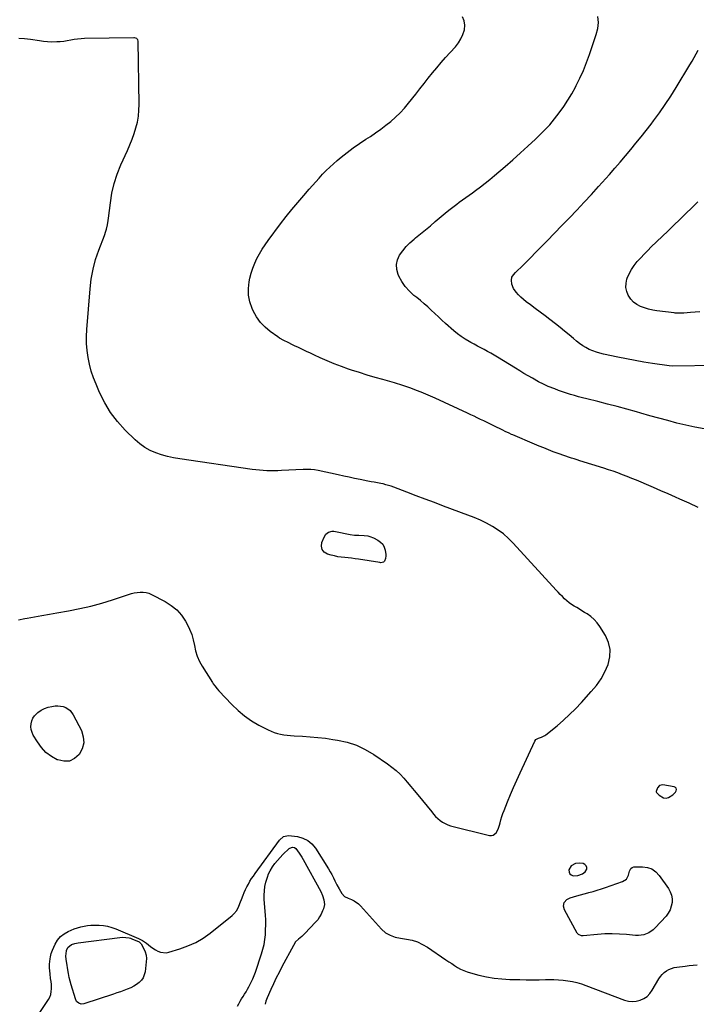
# Model space of a CAD drawing. Units: inches. Extents: x 1916189 to 1921524, y 443042 to 448372.
# Drawn here: x 1916635 to 1917244, y 445705 to 446591 of the extents above; entities that cross this region are included whole.
import ezdxf

# ---------------------------------------------------------------- set-up
doc = ezdxf.new("R2010")
doc.units = ezdxf.units.IN
doc.header["$MEASUREMENT"] = 0
for name, color, linetype in [('1', 7, 'Continuous'), ('7', 7, 'Continuous'), ('8', 7, 'Continuous')]:
    doc.layers.add(name, color=color, linetype=linetype)

msp = doc.modelspace()

# ---------------------------------------------------------------- linework, layer by layer
at = {"layer": '1', "color": 18}
for points in [[(1917211.23, 445902.4, 1902), (1917209.29, 445900.12, 1902), (1917208.15, 445896.98, 1902), (1917208.19, 445896.44, 1902), (1917208.44, 445895.91, 1902), (1917210.85, 445893.46, 1902), (1917214.81, 445891.14, 1902), (1917217.02, 445890.92, 1902), (1917219.14, 445891.58, 1902), (1917223.16, 445893.95, 1902), (1917225.35, 445896.22, 1902), (1917226.21, 445897.59, 1902), (1917226.38, 445898.78, 1902), (1917226.21, 445899.79, 1902), (1917225.5, 445900.54, 1902), (1917224.44, 445901.11, 1902), (1917214.18, 445902.91, 1902), (1917211.23, 445902.4, 1902)], [(1917137.68, 445821.25, 1902), (1917141.7, 445822.98, 1902), (1917144.09, 445824.6, 1902), (1917145.71, 445827.05, 1902), (1917145.63, 445828.45, 1902), (1917145.1, 445829.92, 1902), (1917143.85, 445831.18, 1902), (1917142.46, 445832.09, 1902), (1917139.07, 445832.53, 1902), (1917135.38, 445831.98, 1902), (1917131.65, 445830.16, 1902), (1917129.63, 445826.29, 1902), (1917129.77, 445824.44, 1902), (1917130.36, 445822.9, 1902), (1917131.62, 445821.84, 1902), (1917133.32, 445821.09, 1902), (1917137.68, 445821.25, 1902)]]:
    msp.add_polyline3d(points, dxfattribs=at)
at = {"layer": '7', "color": 18}
for points in [[(1917246.02, 446152.29, 1904), (1917237.66, 446156.17, 1904), (1917229.26, 446159.95, 1904), (1917225.37, 446161.67, 1904), (1917218.87, 446164.52, 1904), (1917212.37, 446167.35, 1904), (1917205.85, 446170.16, 1904), (1917199.33, 446172.96, 1904), (1917194.54, 446175.01, 1904), (1917190.4, 446176.75, 1904), (1917186.25, 446178.46, 1904), (1917182.09, 446180.13, 1904), (1917177.91, 446181.77, 1904), (1917173.71, 446183.34, 1904), (1917169.48, 446184.86, 1904), (1917165.23, 446186.3, 1904), (1917160.96, 446187.67, 1904), (1917139.54, 446194.33, 1904), (1917136.97, 446195.14, 1904), (1917134.39, 446195.95, 1904), (1917131.82, 446196.77, 1904), (1917129.25, 446197.59, 1904), (1917126.69, 446198.44, 1904), (1917124.13, 446199.32, 1904), (1917121.6, 446200.23, 1904), (1917119.07, 446201.18, 1904), (1917115.56, 446202.51, 1904), (1917111.3, 446204.16, 1904), (1917107.04, 446205.84, 1904), (1917102.81, 446207.56, 1904), (1917098.59, 446209.32, 1904), (1917079.09, 446217.54, 1904), (1917077.95, 446218.04, 1904), (1917075.68, 446219.06, 1904), (1917072.32, 446220.67, 1904), (1917070.09, 446221.77, 1904), (1917061.94, 446225.83, 1904), (1917059, 446227.29, 1904), (1917056.05, 446228.74, 1904), (1917053.09, 446230.16, 1904), (1917050.13, 446231.58, 1904), (1917047.16, 446232.98, 1904), (1917044.19, 446234.38, 1904), (1917041.21, 446235.76, 1904), (1917038.23, 446237.14, 1904), (1917009.22, 446250.5, 1904), (1917005.04, 446252.38, 1904), (1917000.84, 446254.2, 1904), (1916996.6, 446255.93, 1904), (1916992.35, 446257.62, 1904), (1916987.45, 446259.5, 1904), (1916985.62, 446260.19, 1904), (1916981.93, 446261.49, 1904), (1916978.2, 446262.69, 1904), (1916974.46, 446263.82, 1904), (1916972.58, 446264.36, 1904), (1916962.18, 446267.31, 1904), (1916955.12, 446269.36, 1904), (1916948.07, 446271.47, 1904), (1916941.04, 446273.65, 1904), (1916934.03, 446275.89, 1904), (1916931.29, 446276.78, 1904), (1916924.82, 446279.02, 1904), (1916918.41, 446281.43, 1904), (1916912.1, 446284.07, 1904), (1916905.85, 446286.87, 1904), (1916900.79, 446289.26, 1904), (1916897.12, 446290.99, 1904), (1916893.45, 446292.72, 1904), (1916889.78, 446294.46, 1904), (1916886.11, 446296.19, 1904), (1916882.65, 446297.83, 1904), (1916880.71, 446298.74, 1904), (1916876.83, 446300.56, 1904), (1916872.97, 446302.41, 1904), (1916869.28, 446304.56, 1904), (1916867.51, 446305.76, 1904), (1916860.87, 446310.51, 1904), (1916856.2, 446314.45, 1904), (1916852.01, 446318.8, 1904), (1916848.56, 446323.74, 1904), (1916845.59, 446329.09, 1904), (1916844.55, 446331.37, 1904), (1916842.54, 446337.22, 1904), (1916841.31, 446343.15, 1904), (1916841.23, 446349.21, 1904), (1916841.93, 446355.36, 1904), (1916842.59, 446358.44, 1904), (1916843.77, 446363.05, 1904), (1916845.17, 446367.58, 1904), (1916846.91, 446371.99, 1904), (1916848.89, 446376.32, 1904), (1916851.14, 446380.52, 1904), (1916853.54, 446384.64, 1904), (1916856.16, 446388.62, 1904), (1916858.92, 446392.5, 1904), (1916870.16, 446407.5, 1904), (1916875.18, 446414.02, 1904), (1916880.29, 446420.46, 1904), (1916885.57, 446426.76, 1904), (1916890.95, 446432.99, 1904), (1916895.86, 446438.54, 1904), (1916898.87, 446441.92, 1904), (1916901.89, 446445.29, 1904), (1916904.92, 446448.64, 1904), (1916907.96, 446451.98, 1904), (1916911.08, 446455.25, 1904), (1916914.29, 446458.42, 1904), (1916917.64, 446461.45, 1904), (1916921.07, 446464.38, 1904), (1916924.71, 446467.35, 1904), (1916930.1, 446471.61, 1904), (1916935.58, 446475.74, 1904), (1916941.19, 446479.68, 1904), (1916946.9, 446483.5, 1904), (1916950.92, 446486.08, 1904), (1916955.67, 446489.27, 1904), (1916960.34, 446492.57, 1904), (1916964.89, 446496.03, 1904), (1916969.35, 446499.61, 1904), (1916973.62, 446503.4, 1904), (1916977.72, 446507.36, 1904), (1916981.56, 446511.57, 1904), (1916985.22, 446515.95, 1904), (1916991.68, 446524.19, 1904), (1916995.43, 446528.95, 1904), (1916999.2, 446533.7, 1904), (1917003, 446538.42, 1904), (1917006.81, 446543.14, 1904), (1917010.68, 446547.8, 1904), (1917014.6, 446552.42, 1904), (1917018.6, 446556.98, 1904), (1917022.65, 446561.48, 1904), (1917027.41, 446566.67, 1904), (1917030.13, 446570.14, 1904), (1917032.47, 446573.82, 1904), (1917034.23, 446577.8, 1904), (1917035.61, 446581.99, 1904), (1917035.92, 446586.11, 1904), (1917035.42, 446590, 1904), (1917033.72, 446593.52, 1904)], [(1917251.22, 446222.98, 1906), (1917242.97, 446224.5, 1906), (1917234.78, 446226.3, 1906), (1917226.62, 446228.29, 1906), (1917218.5, 446230.44, 1906), (1917210.39, 446232.64, 1906), (1917202.3, 446234.9, 1906), (1917194.22, 446237.19, 1906), (1917190.31, 446238.31, 1906), (1917181.68, 446240.74, 1906), (1917173.03, 446243.1, 1906), (1917164.36, 446245.36, 1906), (1917155.66, 446247.55, 1906), (1917145.56, 446250.04, 1906), (1917141.91, 446250.97, 1906), (1917138.28, 446251.93, 1906), (1917134.66, 446252.96, 1906), (1917131.05, 446254.02, 1906), (1917127.46, 446255.15, 1906), (1917123.9, 446256.34, 1906), (1917120.36, 446257.62, 1906), (1917116.84, 446258.95, 1906), (1917110.94, 446261.27, 1906), (1917109.83, 446261.72, 1906), (1917105.46, 446263.7, 1906), (1917103.33, 446264.8, 1906), (1917102.29, 446265.38, 1906), (1917096.71, 446268.54, 1906), (1917092.89, 446270.74, 1906), (1917089.09, 446272.96, 1906), (1917085.31, 446275.23, 1906), (1917081.55, 446277.52, 1906), (1917065.26, 446287.57, 1906), (1917062.32, 446289.34, 1906), (1917059.36, 446291.06, 1906), (1917056.36, 446292.72, 1906), (1917053.33, 446294.33, 1906), (1917050.29, 446295.92, 1906), (1917047.26, 446297.52, 1906), (1917044.23, 446299.13, 1906), (1917041.21, 446300.76, 1906), (1917039.79, 446301.53, 1906), (1917036.15, 446303.67, 1906), (1917032.62, 446305.97, 1906), (1917029.26, 446308.52, 1906), (1917026.02, 446311.23, 1906), (1917018.52, 446317.94, 1906), (1917015.29, 446320.85, 1906), (1917012.08, 446323.78, 1906), (1917008.89, 446326.74, 1906), (1917005.72, 446329.71, 1906), (1917002.53, 446332.66, 1906), (1916999.28, 446335.55, 1906), (1916995.96, 446338.35, 1906), (1916992.59, 446341.09, 1906), (1916990.16, 446343.02, 1906), (1916986.02, 446346.82, 1906), (1916982.31, 446350.95, 1906), (1916979.24, 446355.56, 1906), (1916976.58, 446360.51, 1906), (1916975.96, 446361.91, 1906), (1916974.74, 446366.36, 1906), (1916974.4, 446370.74, 1906), (1916975.36, 446375.03, 1906), (1916977.19, 446379.26, 1906), (1916980.01, 446383.26, 1906), (1916983.07, 446387.04, 1906), (1916986.51, 446390.48, 1906), (1916990.19, 446393.71, 1906), (1916991.56, 446394.78, 1906), (1916996.06, 446398.37, 1906), (1917000.52, 446402, 1906), (1917004.94, 446405.68, 1906), (1917009.33, 446409.4, 1906), (1917014.66, 446413.98, 1906), (1917018.08, 446416.89, 1906), (1917021.52, 446419.76, 1906), (1917025.04, 446422.55, 1906), (1917028.66, 446425.2, 1906), (1917030.95, 446426.8, 1906), (1917033.92, 446428.9, 1906), (1917036.88, 446431.02, 1906), (1917039.83, 446433.17, 1906), (1917042.76, 446435.33, 1906), (1917045.58, 446437.43, 1906), (1917049.88, 446440.7, 1906), (1917054.14, 446444.02, 1906), (1917058.33, 446447.42, 1906), (1917062.48, 446450.88, 1906), (1917072.13, 446459.08, 1906), (1917079.07, 446465.08, 1906), (1917085.95, 446471.15, 1906), (1917092.74, 446477.33, 1906), (1917099.46, 446483.59, 1906), (1917102.83, 446486.77, 1906), (1917107.68, 446491.6, 1906), (1917112.35, 446496.6, 1906), (1917116.75, 446501.83, 1906), (1917120.96, 446507.22, 1906), (1917124.91, 446512.82, 1906), (1917128.66, 446518.54, 1906), (1917132.14, 446524.43, 1906), (1917135.43, 446530.44, 1906), (1917136.1, 446531.74, 1906), (1917139.44, 446538.55, 1906), (1917142.57, 446545.45, 1906), (1917145.39, 446552.48, 1906), (1917148.01, 446559.6, 1906), (1917154.19, 446577.62, 1906), (1917155.49, 446583.06, 1906), (1917156.1, 446588.51, 1906), (1917155.67, 446593.98, 1906)], [(1916634.4, 446051.22, 1902), (1916640.07, 446052.47, 1902), (1916641.98, 446052.82, 1902), (1916648.67, 446054.03, 1902), (1916655.36, 446055.23, 1902), (1916662.06, 446056.42, 1902), (1916668.75, 446057.59, 1902), (1916679.29, 446059.43, 1902), (1916689.33, 446061.41, 1902), (1916699.31, 446063.68, 1902), (1916709.17, 446066.38, 1902), (1916718.96, 446069.37, 1902), (1916733.28, 446074.08, 1902), (1916735.88, 446074.84, 1902), (1916738.5, 446075.47, 1902), (1916741.17, 446075.9, 1902), (1916743.85, 446076.22, 1902), (1916746.52, 446076.2, 1902), (1916749.12, 446075.9, 1902), (1916751.63, 446075.16, 1902), (1916754.09, 446074.13, 1902), (1916766.32, 446067.72, 1902), (1916771.78, 446064.22, 1902), (1916776.72, 446060.19, 1902), (1916780.9, 446055.37, 1902), (1916784.57, 446050.02, 1902), (1916786.04, 446047.42, 1902), (1916788.28, 446042.85, 1902), (1916790.18, 446038.17, 1902), (1916791.53, 446033.31, 1902), (1916792.54, 446028.32, 1902), (1916793.57, 446023.36, 1902), (1916795.01, 446018.54, 1902), (1916797.04, 446013.94, 1902), (1916799.48, 446009.49, 1902), (1916808.78, 445994.78, 1902), (1916809.43, 445993.8, 1902), (1916810.82, 445991.92, 1902), (1916813.11, 445989.25, 1902), (1916814.69, 445987.52, 1902), (1916826.31, 445975.04, 1902), (1916831.82, 445969.72, 1902), (1916837.63, 445964.81, 1902), (1916843.92, 445960.52, 1902), (1916850.53, 445956.66, 1902), (1916858.85, 445952.35, 1902), (1916861.58, 445951.08, 1902), (1916864.38, 445949.99, 1902), (1916867.26, 445949.14, 1902), (1916870.19, 445948.47, 1902), (1916873.18, 445947.98, 1902), (1916876.17, 445947.56, 1902), (1916879.18, 445947.26, 1902), (1916882.2, 445947.04, 1902), (1916889.88, 445946.61, 1902), (1916896.74, 445946.14, 1902), (1916903.58, 445945.52, 1902), (1916910.4, 445944.72, 1902), (1916917.21, 445943.77, 1902), (1916921.38, 445943.14, 1902), (1916930.03, 445941.2, 1902), (1916938.39, 445938.53, 1902), (1916946.32, 445934.76, 1902), (1916953.95, 445930.25, 1902), (1916966.48, 445921.64, 1902), (1916970.38, 445918.75, 1902), (1916974.12, 445915.68, 1902), (1916977.62, 445912.34, 1902), (1916980.96, 445908.82, 1902), (1916984.17, 445905.15, 1902), (1916987.33, 445901.45, 1902), (1916990.46, 445897.71, 1902), (1916993.55, 445893.94, 1902), (1917006.08, 445878.47, 1902), (1917007.83, 445876.44, 1902), (1917009.67, 445874.47, 1902), (1917011.61, 445872.63, 1902), (1917013.64, 445870.86, 1902), (1917015.8, 445869.31, 1902), (1917018.08, 445867.97, 1902), (1917020.5, 445866.95, 1902), (1917023.04, 445866.13, 1902), (1917058.16, 445857.34, 1902), (1917059.89, 445857.25, 1902), (1917061.49, 445857.54, 1902), (1917064.11, 445859.59, 1902), (1917065.98, 445862.93, 1902), (1917067.19, 445866.56, 1902), (1917067.66, 445868.59, 1902), (1917068.4, 445871.47, 1902), (1917069.23, 445874.32, 1902), (1917070.19, 445877.14, 1902), (1917071.24, 445879.92, 1902), (1917074.31, 445887.55, 1902), (1917077.02, 445894.11, 1902), (1917079.79, 445900.63, 1902), (1917082.66, 445907.12, 1902), (1917085.61, 445913.57, 1902), (1917098.96, 445942.22, 1902), (1917099.93, 445943.6, 1902), (1917102.11, 445944.92, 1902), (1917105.05, 445945.82, 1902), (1917108.03, 445947.1, 1902), (1917108.92, 445947.74, 1902), (1917118.9, 445955.98, 1902), (1917124.63, 445960.93, 1902), (1917130.21, 445966.03, 1902), (1917135.57, 445971.36, 1902), (1917140.78, 445976.85, 1902), (1917149.73, 445986.68, 1902), (1917154.33, 445992.32, 1902), (1917158.47, 445998.24, 1902), (1917161.94, 446004.58, 1902), (1917164.97, 446011.2, 1902), (1917166.53, 446017.93, 1902), (1917166.84, 446024.54, 1902), (1917165.29, 446030.97, 1902), (1917162.5, 446037.28, 1902), (1917157.47, 446045.26, 1902), (1917155.06, 446048.55, 1902), (1917152.4, 446051.57, 1902), (1917149.34, 446054.19, 1902), (1917146.02, 446056.55, 1902), (1917143.65, 446058, 1902), (1917141.31, 446059.42, 1902), (1917138.96, 446060.83, 1902), (1917136.61, 446062.23, 1902), (1917134.23, 446063.62, 1902), (1917131.92, 446065.08, 1902), (1917129.72, 446066.64, 1902), (1917127.63, 446068.37, 1902), (1917125.64, 446070.21, 1902), (1917123.72, 446072.15, 1902), (1917121.81, 446074.1, 1902), (1917119.94, 446076.08, 1902), (1917118.09, 446078.07, 1902), (1917079.5, 446120.23, 1902), (1917075.21, 446124.51, 1902), (1917070.68, 446128.49, 1902), (1917065.8, 446132.03, 1902), (1917060.69, 446135.28, 1902), (1917055.34, 446138.17, 1902), (1917049.9, 446140.88, 1902), (1917044.33, 446143.31, 1902), (1917038.68, 446145.56, 1902), (1917016.86, 446153.61, 1902), (1917008.58, 446156.68, 1902), (1917000.31, 446159.77, 1902), (1916992.04, 446162.88, 1902), (1916983.79, 446166.02, 1902), (1916972.05, 446170.5, 1902), (1916969.65, 446171.36, 1902), (1916967.23, 446172.15, 1902), (1916964.78, 446172.84, 1902), (1916962.31, 446173.46, 1902), (1916960.19, 446173.95, 1902), (1916957.33, 446174.54, 1902), (1916954.45, 446175, 1902), (1916951.57, 446175.46, 1902), (1916950.13, 446175.72, 1902), (1916948.7, 446176.01, 1902), (1916941.69, 446177.48, 1902), (1916936.75, 446178.52, 1902), (1916931.82, 446179.57, 1902), (1916926.89, 446180.62, 1902), (1916921.96, 446181.67, 1902), (1916903.98, 446185.53, 1902), (1916900.63, 446186.13, 1902), (1916897.24, 446186.48, 1902), (1916893.84, 446186.62, 1902), (1916892.14, 446186.6, 1902), (1916890.44, 446186.54, 1902), (1916870.8, 446185.47, 1902), (1916867.53, 446185.34, 1902), (1916864.26, 446185.26, 1902), (1916860.99, 446185.28, 1902), (1916857.71, 446185.35, 1902), (1916854.44, 446185.52, 1902), (1916851.18, 446185.76, 1902), (1916847.93, 446186.11, 1902), (1916844.68, 446186.52, 1902), (1916779.37, 446195.95, 1902), (1916773.86, 446196.92, 1902), (1916768.41, 446198.11, 1902), (1916763.04, 446199.64, 1902), (1916757.73, 446201.39, 1902), (1916752.66, 446203.62, 1902), (1916747.84, 446206.25, 1902), (1916743.4, 446209.48, 1902), (1916739.21, 446213.11, 1902), (1916730.23, 446221.96, 1902), (1916723.34, 446229.6, 1902), (1916717.11, 446237.69, 1902), (1916711.86, 446246.46, 1902), (1916707.26, 446255.66, 1902), (1916704.08, 446263.11, 1902), (1916701.8, 446269.01, 1902), (1916699.81, 446274.98, 1902), (1916698.23, 446281.08, 1902), (1916696.94, 446287.27, 1902), (1916696.1, 446293.53, 1902), (1916695.57, 446299.8, 1902), (1916695.52, 446306.09, 1902), (1916695.78, 446312.4, 1902), (1916698.67, 446348.86, 1902), (1916699.76, 446357.8, 1902), (1916701.35, 446366.63, 1902), (1916703.68, 446375.29, 1902), (1916706.51, 446383.83, 1902), (1916711.52, 446397.03, 1902), (1916712.81, 446400.8, 1902), (1916713.35, 446402.71, 1902), (1916714.28, 446406.59, 1902), (1916714.98, 446410.51, 1902), (1916715.26, 446412.49, 1902), (1916716.92, 446426.31, 1902), (1916718.4, 446435.09, 1902), (1916720.4, 446443.73, 1902), (1916723.18, 446452.14, 1902), (1916726.49, 446460.41, 1902), (1916732.45, 446473.51, 1902), (1916734.58, 446478.47, 1902), (1916736.57, 446483.48, 1902), (1916738.35, 446488.58, 1902), (1916739.99, 446493.72, 1902), (1916741.27, 446498.93, 1902), (1916742.23, 446504.2, 1902), (1916742.71, 446509.52, 1902), (1916742.87, 446514.89, 1902), (1916741.93, 446571.62, 1902), (1916741.59, 446572.95, 1902), (1916741.2, 446573.51, 1902), (1916740.7, 446574, 1902), (1916738.72, 446574.8, 1902), (1916738, 446574.86, 1902), (1916693.78, 446574.03, 1902), (1916690.62, 446573.88, 1902), (1916687.48, 446573.6, 1902), (1916684.36, 446573.13, 1902), (1916681.25, 446572.54, 1902), (1916678.15, 446571.94, 1902), (1916675.03, 446571.46, 1902), (1916671.88, 446571.17, 1902), (1916668.73, 446570.99, 1902), (1916664.06, 446570.96, 1902), (1916660.4, 446571.09, 1902), (1916656.75, 446571.41, 1902), (1916653.12, 446571.87, 1902), (1916644.94, 446573.1, 1902), (1916639.7, 446573.72, 1902), (1916634.45, 446574.1, 1902)], [(1917262.71, 446280.13, 1908), (1917222.67, 446279.54, 1908), (1917219.74, 446279.71, 1908), (1917204.77, 446281.91, 1908), (1917196.94, 446283.13, 1908), (1917189.13, 446284.46, 1908), (1917181.34, 446285.94, 1908), (1917173.57, 446287.51, 1908), (1917160.84, 446290.22, 1908), (1917157.52, 446291.05, 1908), (1917154.26, 446292.02, 1908), (1917151.07, 446293.2, 1908), (1917147.93, 446294.54, 1908), (1917144.9, 446296.1, 1908), (1917141.97, 446297.81, 1908), (1917139.18, 446299.76, 1908), (1917136.49, 446301.86, 1908), (1917133.76, 446304.18, 1908), (1917129.76, 446307.53, 1908), (1917125.73, 446310.85, 1908), (1917121.66, 446314.12, 1908), (1917117.57, 446317.35, 1908), (1917112.41, 446321.37, 1908), (1917108.08, 446324.72, 1908), (1917103.73, 446328.05, 1908), (1917099.35, 446331.33, 1908), (1917094.95, 446334.59, 1908), (1917091.25, 446337.31, 1908), (1917088.77, 446339.29, 1908), (1917086.4, 446341.38, 1908), (1917084.2, 446343.65, 1908), (1917082.12, 446346.03, 1908), (1917079.67, 446349.39, 1908), (1917078.25, 446353.2, 1908), (1917077.93, 446356.83, 1908), (1917078.32, 446359.4, 1908), (1917079.58, 446361.67, 1908), (1917081.39, 446363.7, 1908), (1917083.36, 446365.58, 1908), (1917086.62, 446368.48, 1908), (1917090.04, 446371.73, 1908), (1917091.7, 446373.41, 1908), (1917103.15, 446385.2, 1908), (1917109.87, 446392.12, 1908), (1917116.59, 446399.04, 1908), (1917123.31, 446405.95, 1908), (1917130.03, 446412.87, 1908), (1917136.71, 446419.82, 1908), (1917143.33, 446426.83, 1908), (1917149.87, 446433.92, 1908), (1917156.35, 446441.06, 1908), (1917166.09, 446451.93, 1908), (1917170.96, 446457.42, 1908), (1917175.78, 446462.96, 1908), (1917180.54, 446468.55, 1908), (1917185.26, 446474.18, 1908), (1917189.9, 446479.87, 1908), (1917194.5, 446485.6, 1908), (1917199.02, 446491.38, 1908), (1917203.5, 446497.2, 1908), (1917205.6, 446499.97, 1908), (1917210.97, 446507.29, 1908), (1917216.19, 446514.71, 1908), (1917221.18, 446522.29, 1908), (1917226.02, 446529.97, 1908), (1917238.43, 446550.37, 1908), (1917240.4, 446553.68, 1908), (1917242.32, 446557.01, 1908), (1917244.18, 446560.38, 1908), (1917246, 446563.77, 1908)], [(1916916.39, 446130.9, 1902), (1916917.95, 446130.93, 1902), (1916919.53, 446130.77, 1902), (1916932.75, 446128.13, 1902), (1916936.55, 446127.57, 1902), (1916940.39, 446127.4, 1902), (1916945.33, 446127.26, 1902), (1916948.55, 446126.79, 1902), (1916951.21, 446126.07, 1902), (1916952.91, 446125.39, 1902), (1916953.74, 446125, 1902), (1916957.76, 446122.97, 1902), (1916960.18, 446121.25, 1902), (1916962.14, 446119.2, 1902), (1916963.44, 446116.68, 1902), (1916964.29, 446113.83, 1902), (1916964.84, 446109.9, 1902), (1916964.91, 446108.74, 1902), (1916964.65, 446106.47, 1902), (1916963.64, 446103.9, 1902), (1916962.71, 446103.08, 1902), (1916961.42, 446102.71, 1902), (1916960.05, 446102.66, 1902), (1916959.37, 446102.72, 1902), (1916940.19, 446105.75, 1902), (1916937.1, 446106.21, 1902), (1916934, 446106.61, 1902), (1916930.9, 446106.95, 1902), (1916927.79, 446107.25, 1902), (1916924.69, 446107.6, 1902), (1916921.61, 446108.08, 1902), (1916918.57, 446108.73, 1902), (1916915.55, 446109.51, 1902), (1916912.33, 446110.45, 1902), (1916909.47, 446112.24, 1902), (1916907.53, 446114.48, 1902), (1916906.94, 446117.4, 1902), (1916907.27, 446120.75, 1902), (1916909.2, 446125.64, 1902), (1916910.86, 446128.25, 1902), (1916913.36, 446130.04, 1902), (1916916.39, 446130.9, 1902)], [(1916645.7, 445952.52, 1904), (1916645.45, 445955.12, 1904), (1916645.54, 445957.78, 1904), (1916646.21, 445960.36, 1904), (1916647.2, 445962.75, 1904), (1916648.69, 445964.87, 1904), (1916650.5, 445966.8, 1904), (1916651.77, 445967.88, 1904), (1916654.62, 445969.92, 1904), (1916657.64, 445971.59, 1904), (1916660.9, 445972.72, 1904), (1916664.32, 445973.48, 1904), (1916667.36, 445973.89, 1904), (1916669.81, 445974, 1904), (1916674.53, 445973.23, 1904), (1916676.82, 445972.36, 1904), (1916680.75, 445969.59, 1904), (1916683.61, 445965.73, 1904), (1916690.87, 445951.68, 1904), (1916692.59, 445946.09, 1904), (1916693.05, 445940.61, 1904), (1916691.64, 445935.3, 1904), (1916688.97, 445930.1, 1904), (1916684.7, 445926.51, 1904), (1916680.1, 445924.28, 1904), (1916674.98, 445924.09, 1904), (1916669.53, 445925.26, 1904), (1916669.19, 445925.42, 1904), (1916663.85, 445928.49, 1904), (1916659, 445932.1, 1904), (1916654.88, 445936.53, 1904), (1916651.25, 445941.51, 1904), (1916647.6, 445947.61, 1904), (1916646.47, 445950.03, 1904), (1916645.7, 445952.52, 1904)], [(1916652.95, 445697.12, 1904), (1916661.14, 445709.72, 1904), (1916662.36, 445712.01, 1904), (1916663.29, 445714.38, 1904), (1916663.79, 445716.88, 1904), (1916664.01, 445719.46, 1904), (1916663.95, 445723.38, 1904), (1916663.68, 445726.09, 1904), (1916663.2, 445728.79, 1904), (1916662.65, 445732.86, 1904), (1916662.12, 445738.32, 1904), (1916662.05, 445739.46, 1904), (1916662.08, 445741.74, 1904), (1916662.67, 445746.29, 1904), (1916662.99, 445748.27, 1904), (1916663.7, 445751.32, 1904), (1916664.8, 445754.25, 1904), (1916667.17, 445759.49, 1904), (1916669.38, 445763.16, 1904), (1916672.02, 445766.39, 1904), (1916675.31, 445768.95, 1904), (1916679.04, 445771.07, 1904), (1916681.68, 445772.19, 1904), (1916684.51, 445773.29, 1904), (1916687.37, 445774.28, 1904), (1916690.28, 445775.09, 1904), (1916693.23, 445775.79, 1904), (1916696.22, 445776.29, 1904), (1916699.22, 445776.64, 1904), (1916702.24, 445776.76, 1904), (1916705.26, 445776.73, 1904), (1916706.91, 445776.65, 1904), (1916710.73, 445776.27, 1904), (1916714.48, 445775.63, 1904), (1916718.15, 445774.6, 1904), (1916721.76, 445773.3, 1904), (1916742.34, 445764.67, 1904), (1916746.01, 445762.81, 1904), (1916749.37, 445760.44, 1904), (1916753.09, 445757.5, 1904), (1916755.25, 445755.97, 1904), (1916757.49, 445754.57, 1904), (1916759.78, 445753.26, 1904), (1916762.15, 445752.34, 1904), (1916767.03, 445751.86, 1904), (1916769.54, 445752.29, 1904), (1916779.49, 445755.29, 1904), (1916786.8, 445757.95, 1904), (1916793.84, 445761.14, 1904), (1916800.46, 445765.1, 1904), (1916806.82, 445769.58, 1904), (1916826.62, 445785.33, 1904), (1916828.15, 445786.74, 1904), (1916830.68, 445790, 1904), (1916832.51, 445793.79, 1904), (1916834.13, 445797.72, 1904), (1916834.89, 445799.7, 1904), (1916836.33, 445803.51, 1904), (1916837.39, 445806.12, 1904), (1916838.53, 445808.69, 1904), (1916839.79, 445811.21, 1904), (1916841.13, 445813.68, 1904), (1916842.57, 445816.1, 1904), (1916844.06, 445818.49, 1904), (1916845.63, 445820.82, 1904), (1916847.26, 445823.12, 1904), (1916869.13, 445853.03, 1904), (1916872.67, 445856.35, 1904), (1916877.22, 445857.35, 1904), (1916885.32, 445856.29, 1904), (1916890.19, 445854.96, 1904), (1916894.6, 445852.9, 1904), (1916898.31, 445849.76, 1904), (1916901.56, 445845.89, 1904), (1916913.25, 445827.36, 1904), (1916914.83, 445824.75, 1904), (1916916.34, 445822.09, 1904), (1916917.74, 445819.37, 1904), (1916919.07, 445816.62, 1904), (1916920.76, 445813.05, 1904), (1916922.81, 445809.23, 1904), (1916925.2, 445805.27, 1904), (1916927.74, 445802.59, 1904), (1916931.04, 445800.83, 1904), (1916933.99, 445799.69, 1904), (1916936.24, 445798.62, 1904), (1916940.27, 445795.83, 1904), (1916942.05, 445794.1, 1904), (1916960.82, 445773.09, 1904), (1916964.44, 445769.88, 1904), (1916968.69, 445767.57, 1904), (1916973.34, 445766, 1904), (1916978.14, 445764.98, 1904), (1916983.49, 445764.17, 1904), (1916988.47, 445763.06, 1904), (1916993.29, 445761.54, 1904), (1916997.86, 445759.38, 1904), (1917002.27, 445756.81, 1904), (1917018.81, 445745.6, 1904), (1917021.44, 445743.83, 1904), (1917024.08, 445742.09, 1904), (1917026.74, 445740.37, 1904), (1917029.42, 445738.67, 1904), (1917032.16, 445737.13, 1904), (1917034.97, 445735.76, 1904), (1917037.9, 445734.66, 1904), (1917040.91, 445733.73, 1904), (1917048.5, 445731.79, 1904), (1917055.39, 445730.27, 1904), (1917062.33, 445729.07, 1904), (1917069.33, 445728.35, 1904), (1917076.37, 445727.95, 1904), (1917085.44, 445727.74, 1904), (1917091.22, 445727.64, 1904), (1917097.01, 445727.6, 1904), (1917102.79, 445727.63, 1904), (1917108.57, 445727.7, 1904), (1917111.64, 445727.76, 1904), (1917115.88, 445727.74, 1904), (1917120.11, 445727.59, 1904), (1917124.33, 445727.22, 1904), (1917128.54, 445726.71, 1904), (1917132.7, 445725.97, 1904), (1917136.83, 445725.04, 1904), (1917140.88, 445723.85, 1904), (1917144.89, 445722.48, 1904), (1917179.64, 445709.32, 1904), (1917183.15, 445708.4, 1904), (1917186.67, 445707.99, 1904), (1917190.2, 445708.32, 1904), (1917193.73, 445709.14, 1904), (1917197, 445710.7, 1904), (1917199.96, 445712.65, 1904), (1917202.43, 445715.18, 1904), (1917204.59, 445718.1, 1904), (1917210.53, 445728.27, 1904), (1917211.95, 445730.37, 1904), (1917213.55, 445732.31, 1904), (1917215.4, 445734.01, 1904), (1917217.41, 445735.55, 1904), (1917219.62, 445736.79, 1904), (1917221.91, 445737.82, 1904), (1917224.32, 445738.52, 1904), (1917226.81, 445739, 1904), (1917234.21, 445739.9, 1904), (1917237.82, 445740.31, 1904), (1917241.43, 445740.67, 1904), (1917245.05, 445740.98, 1904)], [(1916831.21, 445703.78, 1906), (1916832.42, 445706.01, 1906), (1916833.67, 445708.22, 1906), (1916834.99, 445710.39, 1906), (1916836.36, 445712.53, 1906), (1916837.73, 445714.66, 1906), (1916839.07, 445716.82, 1906), (1916840.35, 445719.02, 1906), (1916841.6, 445721.23, 1906), (1916843.76, 445725.39, 1906), (1916845.14, 445728.33, 1906), (1916846.35, 445731.34, 1906), (1916847.46, 445734.4, 1906), (1916852.93, 445750.9, 1906), (1916854.17, 445755.13, 1906), (1916855.2, 445759.4, 1906), (1916855.92, 445763.74, 1906), (1916856.44, 445768.11, 1906), (1916856.69, 445772.52, 1906), (1916856.81, 445776.93, 1906), (1916856.73, 445781.34, 1906), (1916856.5, 445785.75, 1906), (1916855.47, 445799.62, 1906), (1916855.38, 445803.58, 1906), (1916855.54, 445807.51, 1906), (1916856.09, 445811.41, 1906), (1916856.91, 445815.29, 1906), (1916858.27, 445819.9, 1906), (1916859.39, 445822.79, 1906), (1916860.79, 445825.57, 1906), (1916862.91, 445829.08, 1906), (1916864.99, 445832.04, 1906), (1916867.21, 445834.89, 1906), (1916869.62, 445837.58, 1906), (1916872.15, 445840.17, 1906), (1916877.82, 445845.55, 1906), (1916878.4, 445846, 1906), (1916880.86, 445846.87, 1906), (1916882.59, 445846.65, 1906), (1916883.95, 445845.57, 1906), (1916886.83, 445841.56, 1906), (1916889.3, 445837.69, 1906), (1916890.44, 445835.71, 1906), (1916906.26, 445806.96, 1906), (1916907.98, 445803.24, 1906), (1916909.18, 445799.33, 1906), (1916909.51, 445795.35, 1906), (1916908.68, 445791.44, 1906), (1916907.97, 445789.51, 1906), (1916906.73, 445786.71, 1906), (1916905.29, 445784.04, 1906), (1916903.53, 445781.57, 1906), (1916901.55, 445779.23, 1906), (1916891.97, 445769.21, 1906), (1916889.26, 445766.57, 1906), (1916886.37, 445764.13, 1906), (1916883.69, 445761.53, 1906), (1916881.6, 445758.44, 1906), (1916871.35, 445739.27, 1906), (1916868.73, 445734.23, 1906), (1916866.19, 445729.16, 1906), (1916863.75, 445724.04, 1906), (1916861.39, 445718.88, 1906), (1916858.04, 445711.34, 1906), (1916856.92, 445708.46, 1906), (1916856.1, 445705.47, 1906)], [(1917140.05, 445803.93, 1904), (1917143.29, 445804.81, 1904), (1917146.54, 445805.68, 1904), (1917147.61, 445805.96, 1904), (1917151.38, 445807.01, 1904), (1917155.13, 445808.11, 1904), (1917158.85, 445809.3, 1904), (1917162.56, 445810.54, 1904), (1917177.87, 445815.87, 1904), (1917181.29, 445818.11, 1904), (1917183.27, 445821.68, 1904), (1917184.23, 445825.15, 1904), (1917185.31, 445827.53, 1904), (1917186.42, 445828.66, 1904), (1917187.95, 445829.08, 1904), (1917195.78, 445829.19, 1904), (1917200.22, 445828.57, 1904), (1917204.28, 445827.2, 1904), (1917207.77, 445824.71, 1904), (1917210.87, 445821.47, 1904), (1917219.21, 445809.57, 1904), (1917220.82, 445806.63, 1904), (1917221.97, 445803.56, 1904), (1917222.43, 445800.32, 1904), (1917222.42, 445796.96, 1904), (1917221.72, 445793.65, 1904), (1917220.64, 445790.5, 1904), (1917218.99, 445787.61, 1904), (1917216.96, 445784.9, 1904), (1917207.35, 445774.3, 1904), (1917205.55, 445772.58, 1904), (1917201.52, 445769.79, 1904), (1917196.91, 445767.98, 1904), (1917192.06, 445767.31, 1904), (1917189.58, 445767.38, 1904), (1917181.54, 445768.2, 1904), (1917175.01, 445768.67, 1904), (1917168.48, 445768.89, 1904), (1917161.94, 445768.74, 1904), (1917155.41, 445768.33, 1904), (1917142.55, 445767.17, 1904), (1917140.96, 445767.19, 1904), (1917138.07, 445768.32, 1904), (1917137.1, 445769.51, 1904), (1917125.5, 445790.55, 1904), (1917124.65, 445793.78, 1904), (1917125.43, 445797.02, 1904), (1917127.6, 445799.69, 1904), (1917130.64, 445801.28, 1904), (1917133.58, 445802.12, 1904), (1917136.81, 445803.03, 1904), (1917140.05, 445803.93, 1904)], [(1916677.28, 445745.76, 1906), (1916677.02, 445749.09, 1906), (1916677.03, 445750.91, 1906), (1916677.52, 445753.8, 1906), (1916678.7, 445756.47, 1906), (1916681.97, 445759.2, 1906), (1916684.85, 445760.2, 1906), (1916686.34, 445760.53, 1906), (1916687.85, 445760.79, 1906), (1916725.33, 445765.58, 1906), (1916728.14, 445765.79, 1906), (1916730.97, 445765.71, 1906), (1916733.74, 445765.27, 1906), (1916735.08, 445764.87, 1906), (1916736.41, 445764.39, 1906), (1916742.9, 445761.66, 1906), (1916744.8, 445759.93, 1906), (1916747.12, 445755.51, 1906), (1916748.3, 445752.64, 1906), (1916749.12, 445749.71, 1906), (1916749.39, 445746.67, 1906), (1916749.29, 445743.57, 1906), (1916748.16, 445734.62, 1906), (1916747.48, 445731.87, 1906), (1916746.43, 445729.31, 1906), (1916744.82, 445727.07, 1906), (1916742.85, 445725.02, 1906), (1916740.5, 445723.28, 1906), (1916738.04, 445721.7, 1906), (1916735.45, 445720.37, 1906), (1916732.15, 445718.98, 1906), (1916729.08, 445717.85, 1906), (1916726, 445716.75, 1906), (1916722.9, 445715.69, 1906), (1916719.8, 445714.66, 1906), (1916693.05, 445705.93, 1906), (1916690.67, 445705.7, 1906), (1916688.42, 445706.48, 1906), (1916686.6, 445708.11, 1906), (1916685.48, 445710.27, 1906), (1916681.59, 445722.86, 1906), (1916680.65, 445726.25, 1906), (1916679.91, 445729.7, 1906), (1916679.29, 445733.16, 1906), (1916678.7, 445736.64, 1906), (1916677.74, 445742.45, 1906), (1916677.28, 445745.76, 1906)]]:
    msp.add_polyline3d(points, dxfattribs=at)
at = {"layer": '8', "color": 18}
msp.add_polyline3d([(1917247.3, 446328.2, 1910), (1917243.18, 446327.87, 1910), (1917239.06, 446327.59, 1910), (1917233.03, 446327.23, 1910), (1917231.92, 446327.17, 1910), (1917229.69, 446327.09, 1910), (1917225.26, 446327.2, 1910), (1917224.15, 446327.31, 1910), (1917208.8, 446329.23, 1910), (1917205.03, 446329.86, 1910), (1917201.31, 446330.69, 1910), (1917197.67, 446331.82, 1910), (1917194.09, 446333.16, 1910), (1917190.81, 446334.94, 1910), (1917187.85, 446337.08, 1910), (1917185.37, 446339.77, 1910), (1917183.02, 446343.14, 1910), (1917181.6, 446346.69, 1910), (1917180.82, 446350.29, 1910), (1917181.02, 446353.97, 1910), (1917181.85, 446357.7, 1910), (1917182.14, 446358.47, 1910), (1917183.9, 446362.51, 1910), (1917185.93, 446366.38, 1910), (1917188.37, 446370.02, 1910), (1917191.08, 446373.48, 1910), (1917194.22, 446376.98, 1910), (1917197.3, 446380.3, 1910), (1917200.46, 446383.53, 1910), (1917203.68, 446386.71, 1910), (1917218.49, 446400.96, 1910), (1917223.93, 446406.2, 1910), (1917229.38, 446411.44, 1910), (1917234.82, 446416.67, 1910), (1917240.26, 446421.91, 1910), (1917245.57, 446427.26, 1910)], dxfattribs=at)

doc.saveas('drawing.dxf')
